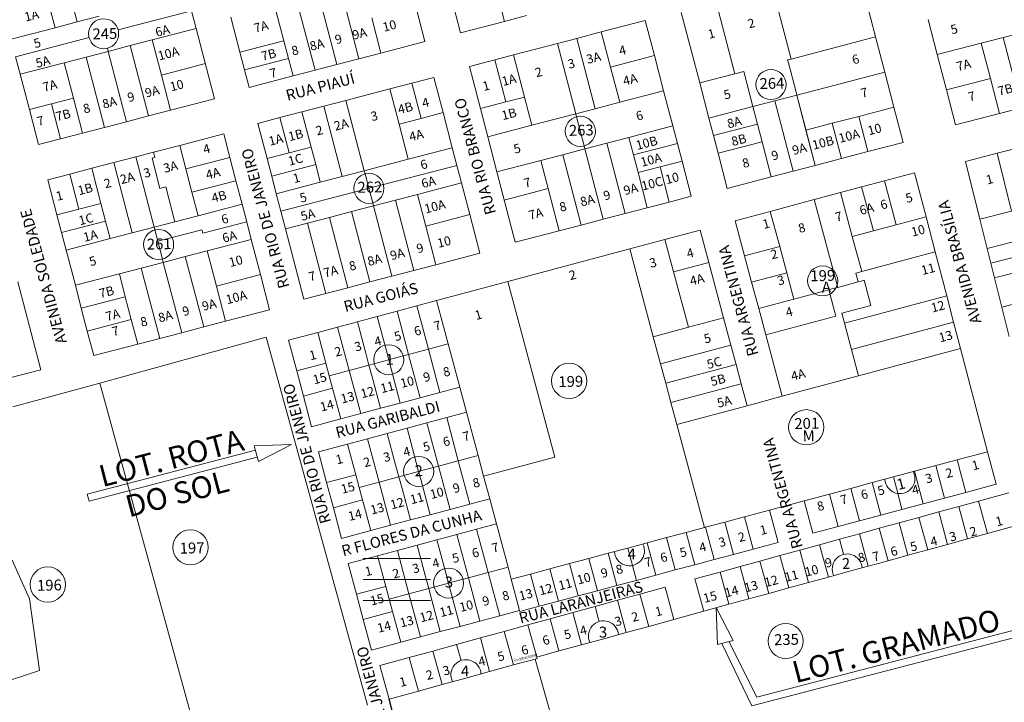
# Model space of a CAD drawing. Units: millimetres. Extents: x 1293 to 14958, y 782 to 9395.
# Drawn here: x 9546 to 10088, y 3761 to 4136 of the extents above; entities that cross this region are included whole.
import ezdxf
from ezdxf.enums import TextEntityAlignment as Align

# ---------------------------------------------------------------- set-up
doc = ezdxf.new("R2010")
doc.units = ezdxf.units.MM
doc.linetypes.add('CONTÍNUO', pattern=[0])
for name, color, linetype in [('00 - DEMARCAÇÃO DE QUADRAS', 3, 'Continuous'), ('00 - DIVISÃO DE LOTES', 251, 'Continuous'), ('00 - INDICADOR LOTEAMENTOS', 10, 'Continuous'), ('00 - INSTITUCIONAIS', 30, 'Continuous'), ('00 - NOMES LOTEAMENTOS', 2, 'Continuous'), ('00 - NÚMERO LOTES', 7, 'CONTÍNUO'), ('00 - TEXTO RUAS', 7, 'Continuous')]:
    doc.layers.add(name, color=color, linetype=linetype)
doc.layers.add('00 - TEXTO QUADRAS', color=4, linetype='CONTÍNUO', lineweight=18)
doc.styles.add('NORMAL', font='Arial')
doc.styles.get("Standard").update_dxf_attribs({"font": 'arial.ttf'})

msp = doc.modelspace()

# ---------------------------------------------------------------- linework, layer by layer
at = {"layer": '00 - DEMARCAÇÃO DE QUADRAS', "lineweight": 5}
for p, q in [((9788.77, 4129.02), (9778.66, 4167.72)), ((10006.92, 4165.44), (10017.03, 4126.74)), ((9764.09, 4143.58), (9769.14, 4124.23)), ((9640.76, 4141.13), (9643.28, 4131.45)), ((9825.05, 4138.5), (9812.96, 4135.34)), ((9920.27, 4101.48), (9910.17, 4140.18)), ((9667.33, 4118.31), (9662.28, 4137.66)), ((9812.96, 4135.34), (9788.77, 4129.02)), ((9866.16, 4129.49), (9890.35, 4135.81)), ((9890.35, 4135.81), (9895.4, 4116.46)), ((10050.92, 4117.01), (10045.86, 4136.36)), ((9643.28, 4131.45), (9653.39, 4092.75)), ((9852.61, 4125.95), (9866.16, 4129.49)), ((9769.14, 4124.23), (9744.95, 4117.91)), ((9841.97, 4123.17), (9817.78, 4116.86)), ((9841.97, 4123.17), (9852.61, 4125.95)), ((10017.03, 4126.74), (10022.08, 4107.39)), ((9669.86, 4108.63), (9667.33, 4118.31)), ((9744.95, 4117.91), (9732.86, 4114.75)), ((9807.62, 4114.2), (9817.78, 4116.86)), ((9895.4, 4116.46), (9900.45, 4097.11)), ((10055.97, 4097.66), (10050.92, 4117.01)), ((9546.53, 4106.19), (9544, 4115.86)), ((9720.76, 4111.59), (9708.67, 4108.43)), ((9732.86, 4114.75), (9720.76, 4111.59)), ((9793.59, 4110.54), (9807.62, 4114.2)), ((9551.58, 4086.84), (9546.53, 4106.19)), ((9672.39, 4098.96), (9669.86, 4108.63)), ((9696.57, 4105.28), (9708.67, 4108.43)), ((9799.66, 4087.32), (9793.59, 4110.54)), ((10022.08, 4107.39), (10027.12, 4088.09)), ((9696.57, 4105.28), (9672.39, 4098.96)), ((9749.85, 4098.15), (9761.95, 4101.31)), ((9761.95, 4101.31), (9774.04, 4104.46)), ((9774.04, 4104.46), (9779.09, 4085.11)), ((9925.33, 4082.12), (9920.27, 4101.48)), ((9725.66, 4091.83), (9749.85, 4098.15)), ((9905.51, 4077.75), (9900.45, 4097.11)), ((10061.02, 4078.31), (10055.97, 4097.66)), ((9653.39, 4092.75), (9629.2, 4086.43)), ((9713.57, 4088.67), (9725.66, 4091.83)), ((9556.63, 4067.48), (9551.58, 4086.84)), ((9629.2, 4086.43), (9617.11, 4083.28)), ((9689.38, 4082.36), (9701.47, 4085.51)), ((9713.57, 4088.67), (9701.47, 4085.51)), ((9779.09, 4085.11), (9784.15, 4065.76)), ((9803.7, 4071.84), (9799.66, 4087.32)), ((10027.12, 4088.09), (10032.19, 4068.69)), ((10085.21, 4084.62), (10061.02, 4078.31)), ((10085.21, 4084.62), (10097.31, 4087.78)), ((9605.01, 4080.12), (9592.92, 4076.96)), ((9617.11, 4083.28), (9605.01, 4080.12)), ((9677.29, 4079.2), (9689.38, 4082.36)), ((9682.34, 4059.85), (9677.29, 4079.2)), ((9927.85, 4072.45), (9925.33, 4082.12)), ((9580.82, 4073.8), (9568.73, 4070.64)), ((9580.82, 4073.8), (9592.92, 4076.96)), ((9634.25, 4067.08), (9658.44, 4073.4)), ((9658.44, 4073.4), (9661.82, 4060.48)), ((9905.51, 4077.75), (9908.03, 4068.11)), ((9568.73, 4070.64), (9556.63, 4067.48)), ((9808.75, 4052.49), (9803.7, 4071.84)), ((9908.03, 4068.11), (9910.55, 4058.46)), ((9930.38, 4062.77), (9927.85, 4072.45)), ((10032.19, 4068.69), (10012.84, 4063.64)), ((9610.06, 4060.77), (9619.74, 4063.29)), ((9619.74, 4063.29), (9634.25, 4067.08)), ((9786.67, 4056.09), (9784.15, 4065.76)), ((9935.43, 4043.42), (9930.38, 4062.77)), ((10012.84, 4063.64), (9998.32, 4059.85)), ((10066.48, 4058.21), (10083.91, 4062.73)), ((10083.91, 4062.73), (10101.33, 4067.25)), ((9597.97, 4057.61), (9585.88, 4054.45)), ((9597.97, 4057.61), (9610.06, 4060.77)), ((9661.82, 4060.48), (9665.19, 4047.57)), ((9684.87, 4050.17), (9682.34, 4059.85)), ((9910.55, 4058.46), (9915.61, 4039.05)), ((9998.32, 4059.85), (9983.81, 4056.06)), ((10074.4, 4026.44), (10066.48, 4058.21)), ((9561.69, 4048.13), (9573.78, 4051.29)), ((9573.78, 4051.29), (9585.88, 4054.45)), ((9789.2, 4046.41), (9786.67, 4056.09)), ((9818.86, 4013.79), (9808.75, 4052.49)), ((9959.62, 4049.74), (9971.72, 4052.9)), ((9983.81, 4056.06), (9971.72, 4052.9)), ((10021.9, 4047.58), (10038.44, 4052.01)), ((10038.44, 4052.01), (10044.77, 4027.83)), ((9566.74, 4028.78), (9561.69, 4048.13)), ((9665.19, 4047.57), (9668.55, 4034.7)), ((9687.39, 4040.5), (9684.87, 4050.17)), ((9789.2, 4046.41), (9793.75, 4029)), ((9959.62, 4049.74), (9935.43, 4043.42)), ((10009.34, 4044.22), (10021.9, 4047.58)), ((9689.92, 4030.82), (9687.39, 4040.5)), ((9983.26, 4037.24), (9997.75, 4041.12)), ((9997.75, 4041.12), (10009.34, 4044.22)), ((9903.52, 4035.89), (9891.42, 4032.74)), ((9915.61, 4039.05), (9903.52, 4035.89)), ((9983.26, 4037.24), (9959.11, 4030.77)), ((9668.55, 4034.7), (9671.08, 4025.02)), ((9692.45, 4021.14), (9689.92, 4030.82)), ((9879.33, 4029.58), (9867.24, 4026.42)), ((9891.42, 4032.74), (9879.33, 4029.58)), ((9939.79, 4025.6), (9959.11, 4030.77)), ((9569.27, 4019.11), (9566.74, 4028.78)), ((9671.08, 4025.02), (9673.6, 4015.35)), ((9793.75, 4029), (9799.31, 4007.71)), ((9867.24, 4026.42), (9855.14, 4023.26)), ((9944.96, 4006.28), (9939.79, 4025.6)), ((10044.77, 4027.83), (10049.84, 4008.48)), ((10078.42, 4010.29), (10074.4, 4026.44)), ((9571.79, 4009.43), (9569.27, 4019.11)), ((9702.55, 3982.44), (9692.45, 4021.14)), ((9843.05, 4020.1), (9818.86, 4013.79)), ((9855.14, 4023.26), (9843.05, 4020.1)), ((9901.15, 4015.26), (9920.47, 4020.43)), ((9920.47, 4020.43), (9925.24, 4002.61)), ((9673.6, 4015.35), (9678.66, 3996)), ((9881.83, 4010.08), (9901.15, 4015.26)), ((9576.85, 3990.08), (9571.79, 4009.43)), ((9814.69, 3992.11), (9881.83, 4010.08)), ((10049.84, 4008.48), (10056.17, 3984.29)), ((10080.43, 4002.22), (10078.42, 4010.29)), ((9799.31, 4007.71), (9775.12, 4001.39)), ((9925.24, 4002.61), (9933.4, 3972.13)), ((9948.84, 3991.79), (9944.96, 4006.28)), ((9763.02, 3998.23), (9750.93, 3995.08)), ((9775.12, 4001.39), (9763.02, 3998.23)), ((10082.44, 3994.15), (10080.43, 4002.22)), ((9545.24, 3991.99), (9557.87, 3943.61)), ((9678.66, 3996), (9683.71, 3976.64)), ((9738.84, 3991.92), (9726.74, 3988.76)), ((9750.93, 3995.08), (9738.84, 3991.92)), ((9814.69, 3992.11), (9775.57, 3981.64)), ((9952.72, 3977.3), (9948.84, 3991.79)), ((10086.47, 3978), (10082.44, 3994.15)), ((9580.13, 3977.5), (9576.85, 3990.08)), ((9726.74, 3988.76), (9714.65, 3985.6)), ((9714.65, 3985.6), (9702.55, 3982.44)), ((9764.67, 3978.72), (9775.57, 3981.64)), ((9775.57, 3981.64), (9781.94, 3957.85)), ((10056.17, 3984.29), (10059.97, 3969.78)), ((9583.42, 3964.92), (9580.13, 3977.5)), ((9683.71, 3976.64), (9659.52, 3970.33)), ((9742.86, 3972.88), (9753.77, 3975.8)), ((9753.77, 3975.8), (9764.67, 3978.72)), ((9956.6, 3962.81), (9952.72, 3977.3)), ((10090.49, 3961.86), (10086.47, 3978)), ((9659.52, 3970.33), (9647.43, 3967.17)), ((9731.96, 3969.96), (9742.86, 3972.88)), ((9933.4, 3972.13), (9937.41, 3957.16)), ((9586.95, 3951.38), (9583.42, 3964.92)), ((9647.43, 3967.17), (9635.33, 3964.01)), ((9710.16, 3964.12), (9721.06, 3967.04)), ((9721.06, 3967.04), (9731.96, 3969.96)), ((10059.97, 3969.78), (10063.77, 3955.27)), ((9590.22, 3936.29), (9681.81, 3961.52)), ((9611.14, 3957.69), (9623.24, 3960.85)), ((9635.33, 3964.01), (9623.24, 3960.85)), ((9681.81, 3961.52), (9737.58, 3759.06)), ((9694.07, 3959.82), (9710.16, 3964.12)), ((9698.58, 3942.97), (9694.07, 3959.82)), ((9965.65, 3929), (9956.6, 3962.81)), ((9611.14, 3957.69), (9586.95, 3951.38)), ((9781.94, 3957.85), (9788.31, 3934.06)), ((9937.41, 3957.16), (9940.25, 3946.53)), ((10063.77, 3955.27), (10007.67, 3940.25)), ((10063.77, 3955.27), (10078.63, 3898.49)), ((9557.87, 3943.61), (9509.5, 3930.98)), ((9702.3, 3929.09), (9698.58, 3942.97)), ((9940.25, 3946.53), (9943.1, 3935.9)), ((9965.65, 3929), (10007.67, 3940.25)), ((9542.41, 3923.12), (9590.22, 3936.29)), ((9590.22, 3936.29), (9645.99, 3733.83)), ((9788.31, 3934.06), (9777.4, 3931.14)), ((9788.31, 3934.06), (9792.02, 3920.19)), ((9943.1, 3935.9), (9946.33, 3923.83)), ((9706.81, 3912.24), (9702.3, 3929.09)), ((9766.5, 3928.23), (9755.6, 3925.31)), ((9777.4, 3931.14), (9766.5, 3928.23)), ((9946.33, 3923.83), (9965.65, 3929)), ((9744.7, 3922.39), (9733.8, 3919.47)), ((9755.6, 3925.31), (9744.7, 3922.39)), ((9907.69, 3913.49), (9946.33, 3923.83)), ((9722.89, 3916.55), (9706.81, 3912.24)), ((9733.8, 3919.47), (9722.89, 3916.55)), ((9770.22, 3914.35), (9781.12, 3917.27)), ((9781.12, 3917.27), (9792.02, 3920.19)), ((9792.02, 3920.19), (9798.39, 3896.4)), ((9748.41, 3908.51), (9759.31, 3911.43)), ((9759.31, 3911.43), (9770.22, 3914.35)), ((9922.87, 3856.79), (9907.69, 3913.49)), ((9726.61, 3902.67), (9737.51, 3905.59)), ((9737.51, 3905.59), (9748.41, 3908.51)), ((9710.52, 3898.37), (9726.61, 3902.67)), ((9715.03, 3881.52), (9710.52, 3898.37)), ((9798.39, 3896.4), (9801.43, 3885.04)), ((10078.63, 3898.49), (10061.89, 3894.01)), ((10078.63, 3898.49), (10083.32, 3880.58)), ((10038.49, 3887.74), (10050.19, 3890.87)), ((10050.19, 3890.87), (10061.89, 3894.01)), ((9804.76, 3872.61), (9801.43, 3885.04)), ((10026.79, 3884.61), (10015.09, 3881.48)), ((10026.79, 3884.61), (10038.49, 3887.74)), ((9718.75, 3867.64), (9715.03, 3881.52)), ((9991.69, 3875.21), (10003.39, 3878.34)), ((10003.39, 3878.34), (10015.09, 3881.48)), ((10083.32, 3880.58), (10066.63, 3876.13)), ((9804.76, 3872.61), (9793.86, 3869.69)), ((9808.47, 3858.74), (9804.76, 3872.61)), ((9991.69, 3875.21), (9977.72, 3871.47)), ((10054.93, 3873), (10043.23, 3869.87)), ((10066.63, 3876.13), (10054.93, 3873)), ((10073.66, 3871.37), (10090.27, 3875.94)), ((9723.26, 3850.79), (9718.75, 3867.64)), ((9793.86, 3869.69), (9782.95, 3866.78)), ((9977.72, 3871.47), (9958.71, 3866.38)), ((9982.51, 3853.65), (9977.72, 3871.47)), ((10043.23, 3869.87), (10031.55, 3866.75)), ((10051.8, 3865.36), (10062.73, 3868.37)), ((10062.73, 3868.37), (10073.66, 3871.37)), ((9772.05, 3863.86), (9761.15, 3860.94)), ((9782.95, 3866.78), (9772.05, 3863.86)), ((9944.84, 3862.67), (9934.15, 3859.81)), ((9944.84, 3862.67), (9958.71, 3866.38)), ((9958.71, 3866.38), (9963.5, 3848.57)), ((10019.83, 3863.62), (10008.13, 3860.49)), ((10031.55, 3866.75), (10019.83, 3863.62)), ((10029.94, 3859.35), (10040.87, 3862.36)), ((10040.87, 3862.36), (10051.8, 3865.36)), ((9750.25, 3858.02), (9739.34, 3855.1)), ((9761.15, 3860.94), (9750.25, 3858.02)), ((9797.57, 3855.82), (9808.47, 3858.74)), ((9814.84, 3834.95), (9808.47, 3858.74)), ((9922.87, 3856.79), (9912.76, 3854.08)), ((9923.45, 3856.94), (9922.87, 3856.79)), ((9923.45, 3856.94), (9934.15, 3859.81)), ((9996.48, 3857.38), (9982.51, 3853.65)), ((10008.13, 3860.49), (9996.48, 3857.38)), ((10008.09, 3853.34), (10019.01, 3856.35)), ((10019.01, 3856.35), (10029.94, 3859.35)), ((10078.53, 3853.53), (10095.08, 3858.07)), ((9739.34, 3855.1), (9723.26, 3850.79)), ((9775.77, 3849.98), (9786.67, 3852.9)), ((9786.67, 3852.9), (9797.57, 3855.82)), ((9891.38, 3848.36), (9902.07, 3851.22)), ((9912.76, 3854.08), (9902.07, 3851.22)), ((9997.16, 3850.34), (10008.09, 3853.34)), ((10067.6, 3850.53), (10078.53, 3853.53)), ((9753.96, 3844.14), (9764.86, 3847.06)), ((9764.86, 3847.06), (9775.77, 3849.98)), ((9880.69, 3845.49), (9870, 3842.63)), ((9880.69, 3845.49), (9891.38, 3848.36)), ((9963.5, 3848.57), (9949.62, 3844.86)), ((9975.3, 3844.33), (9986.23, 3847.34)), ((9986.23, 3847.34), (9997.16, 3850.34)), ((10056.67, 3847.53), (10045.74, 3844.53)), ((10056.67, 3847.53), (10067.6, 3850.53)), ((9726.97, 3836.92), (9743.06, 3841.23)), ((9743.06, 3841.23), (9753.96, 3844.14)), ((9859.3, 3839.77), (9870, 3842.63)), ((9938.93, 3842.01), (9928.24, 3839.15)), ((9949.62, 3844.86), (9938.93, 3842.01)), ((9953.44, 3838.32), (9964.37, 3841.33)), ((9964.37, 3841.33), (9975.3, 3844.33)), ((10023.88, 3838.53), (10034.81, 3841.53)), ((10045.74, 3844.53), (10034.81, 3841.53)), ((9542.11, 3838.91), (9551.55, 3817.46)), ((9731.48, 3820.07), (9726.97, 3836.92)), ((9814.84, 3834.95), (9816.61, 3828.34)), ((9848.61, 3836.91), (9837.92, 3834.04)), ((9848.61, 3836.91), (9859.3, 3839.77)), ((9917.54, 3836.29), (9906.85, 3833.44)), ((9917.54, 3836.29), (9928.24, 3839.15)), ((9931.53, 3832.3), (9942.51, 3835.32)), ((9942.51, 3835.32), (9953.44, 3838.32)), ((10002.02, 3832.53), (10012.95, 3835.53)), ((10023.88, 3838.53), (10012.95, 3835.53)), ((9827.23, 3831.18), (9816.61, 3828.34)), ((9827.23, 3831.18), (9837.92, 3834.04)), ((9896.16, 3830.58), (9885.46, 3827.72)), ((9906.85, 3833.44), (9896.16, 3830.58)), ((9917.68, 3828.49), (9931.53, 3832.3)), ((9991.09, 3829.53), (9980.16, 3826.54)), ((10002.02, 3832.53), (9991.09, 3829.53)), ((9816.61, 3828.34), (9821.21, 3811.16)), ((9874.77, 3824.86), (9864.08, 3822.01)), ((9885.46, 3827.72), (9874.77, 3824.86)), ((9887.39, 3820.16), (9901.24, 3823.96)), ((9901.24, 3823.96), (9906.07, 3806.2)), ((9922.51, 3810.72), (9917.68, 3828.49)), ((9980.16, 3826.54), (9969.23, 3823.54)), ((9735.2, 3806.19), (9731.48, 3820.07)), ((9853.39, 3819.15), (9842.69, 3816.29)), ((9864.08, 3822.01), (9853.39, 3819.15)), ((9875.06, 3816.77), (9887.39, 3820.16)), ((9947.37, 3817.54), (9958.3, 3820.54)), ((9958.3, 3820.54), (9969.23, 3823.54)), ((9551.55, 3817.46), (9557.13, 3778.09)), ((9821.36, 3810.59), (9832, 3813.44)), ((9842.69, 3816.29), (9832, 3813.44)), ((9850.4, 3809.99), (9862.73, 3813.38)), ((9862.73, 3813.38), (9875.06, 3816.77)), ((9922.51, 3810.72), (9936.36, 3814.52)), ((9936.36, 3814.52), (9922.51, 3810.72)), ((9947.37, 3817.54), (9936.36, 3814.52)), ((9936.36, 3814.52), (9947.37, 3817.54)), ((9810.31, 3808.25), (9799.4, 3805.33)), ((9821.21, 3811.16), (9810.31, 3808.25)), ((9821.21, 3811.16), (9821.36, 3810.59)), ((9838.06, 3806.6), (9850.4, 3809.99)), ((9906.07, 3806.2), (9922.51, 3810.72)), ((9739.71, 3789.35), (9735.2, 3806.19)), ((9788.5, 3802.41), (9777.6, 3799.49)), ((9799.4, 3805.33), (9788.5, 3802.41)), ((9812.68, 3799.62), (9825.74, 3803.22)), ((9825.74, 3803.22), (9838.06, 3806.6)), ((9830.62, 3785.5), (9825.74, 3803.22)), ((9879.88, 3799.02), (9892.21, 3802.4)), ((9892.21, 3802.4), (9879.88, 3799.02)), ((9892.21, 3802.4), (9906.07, 3806.2)), ((9906.07, 3806.2), (9892.21, 3802.4)), ((9777.6, 3799.49), (9766.7, 3796.57)), ((9799.63, 3796.02), (9812.68, 3799.62)), ((9867.5, 3795.62), (9879.88, 3799.02)), ((9755.79, 3793.65), (9739.71, 3789.35)), ((9766.7, 3796.57), (9755.79, 3793.65)), ((9773.51, 3788.83), (9786.57, 3792.43)), ((9786.57, 3792.43), (9799.63, 3796.02)), ((9842.88, 3788.87), (9855.21, 3792.25)), ((9855.21, 3792.25), (9842.88, 3788.87)), ((9867.5, 3795.62), (9855.21, 3792.25)), ((9760.46, 3785.23), (9773.51, 3788.83)), ((9842.88, 3788.87), (9830.62, 3785.5)), ((9830.62, 3785.5), (9842.88, 3788.87)), ((9744.4, 3780.81), (9760.46, 3785.23)), ((9749.49, 3762.34), (9744.4, 3780.81)), ((9817.77, 3781.15), (9804.72, 3777.55)), ((9817.77, 3781.15), (9829.7, 3784.43)), ((9829.7, 3784.43), (9830.83, 3784.74)), ((9843.31, 3736.54), (9829.7, 3784.43)), ((9830.62, 3785.5), (9830.83, 3784.74)), ((9437.09, 3739.08), (9557.13, 3778.09)), ((9804.72, 3777.55), (9791.7, 3773.97)), ((9778.6, 3770.36), (9765.54, 3766.76)), ((9791.7, 3773.97), (9778.6, 3770.36)), ((9749.49, 3762.34), (9765.54, 3766.76))]:
    msp.add_line(p, q, dxfattribs=at)
at = {"layer": '00 - DEMARCAÇÃO DE QUADRAS'}
msp.add_line((9762.11, 3714.46), (9749.49, 3762.34), dxfattribs=at)
at = {"layer": '00 - DIVISÃO DE LOTES', "lineweight": 5}
for p, q in [((9577.76, 4135.01), (9567.65, 4173.71)), ((9812.96, 4135.34), (9802.85, 4174.04)), ((9560.61, 4151.21), (9565.66, 4131.85)), ((9710.66, 4150.29), (9720.76, 4111.59)), ((9732.86, 4114.75), (9722.75, 4153.45)), ((9970.58, 4114.61), (9960.48, 4153.32)), ((9686.47, 4143.98), (9691.52, 4124.63)), ((9708.67, 4108.43), (9698.56, 4147.14)), ((9929.52, 4145.23), (9939.62, 4106.53)), ((9589.85, 4138.17), (9577.76, 4135.01)), ((9600.39, 4130.59), (9640.76, 4141.13)), ((9565.66, 4131.85), (9577.76, 4135.01)), ((9739.9, 4137.26), (9744.95, 4117.91)), ((9565.66, 4131.85), (9541.47, 4125.54)), ((9643.28, 4131.45), (9619.09, 4125.14)), ((9866.16, 4129.49), (9871.21, 4110.14)), ((10099.29, 4129.64), (10087.2, 4126.48)), ((9544, 4115.86), (9584.37, 4126.4)), ((9607, 4121.98), (9594.9, 4118.82)), ((9619.09, 4125.14), (9607, 4121.98)), ((9607, 4121.98), (9617.11, 4083.28)), ((9624.15, 4105.79), (9619.09, 4125.14)), ((9691.52, 4124.63), (9667.33, 4118.31)), ((9691.52, 4124.63), (9694.05, 4114.95)), ((9852.08, 4084.47), (9841.97, 4123.17)), ((9852.61, 4125.95), (9862.72, 4087.25)), ((9970.58, 4114.61), (10017.03, 4126.74)), ((10050.92, 4117.01), (10075.11, 4123.33)), ((10087.2, 4126.48), (10075.11, 4123.33)), ((10075.11, 4123.33), (10080.16, 4103.97)), ((10097.31, 4087.78), (10087.2, 4126.48)), ((9594.9, 4118.82), (9582.81, 4115.66)), ((9594.47, 4120.49), (9594.9, 4118.82)), ((9605.01, 4080.12), (9594.9, 4118.82)), ((9817.78, 4116.86), (9823.84, 4093.64)), ((9871.21, 4110.14), (9895.4, 4116.46)), ((9570.72, 4112.5), (9546.53, 4106.19)), ((9582.81, 4115.66), (9570.72, 4112.5)), ((9570.72, 4112.5), (9575.77, 4093.15)), ((9592.92, 4076.96), (9582.81, 4115.66)), ((9648.34, 4112.1), (9624.15, 4105.79)), ((9694.05, 4114.95), (9669.86, 4108.63)), ((9694.05, 4114.95), (9696.57, 4105.28)), ((9813.69, 4090.98), (9807.62, 4114.2)), ((9970.58, 4114.61), (9968.65, 4114.11)), ((9968.65, 4114.11), (9969.09, 4112.44)), ((9969.09, 4112.44), (9973.27, 4096.43)), ((9629.2, 4086.43), (9624.15, 4105.79)), ((9871.21, 4110.14), (9876.26, 4090.79)), ((9920.27, 4101.48), (9939.62, 4106.53)), ((9939.62, 4106.53), (9944.46, 4107.79)), ((9944.46, 4107.79), (9949.51, 4088.44)), ((9973.7, 4094.76), (10022.08, 4107.39)), ((9761.95, 4101.31), (9767, 4081.95)), ((10055.97, 4097.66), (10080.16, 4103.97)), ((10080.16, 4103.97), (10085.21, 4084.62)), ((9749.85, 4098.15), (9754.91, 4078.8)), ((9900.45, 4097.11), (9876.26, 4090.79)), ((9973.7, 4094.76), (9961.61, 4091.6)), ((9973.27, 4096.43), (9973.7, 4094.76)), ((9978.74, 4075.46), (9973.7, 4094.76)), ((9973.7, 4094.76), (9978.25, 4077.34)), ((9551.58, 4086.84), (9563.67, 4089.99)), ((9575.77, 4093.15), (9563.67, 4089.99)), ((9563.67, 4089.99), (9568.73, 4070.64)), ((9575.77, 4093.15), (9580.82, 4073.8)), ((9735.77, 4053.13), (9725.66, 4091.83)), ((9799.66, 4087.32), (9813.69, 4090.98)), ((9823.84, 4093.64), (9813.69, 4090.98)), ((9823.84, 4093.64), (9827.89, 4078.16)), ((9876.26, 4090.79), (9862.72, 4087.25)), ((9961.61, 4091.6), (9949.51, 4088.44)), ((9971.72, 4052.9), (9961.61, 4091.6)), ((9701.47, 4085.51), (9706.53, 4066.16)), ((9723.68, 4049.97), (9713.57, 4088.67)), ((9767, 4081.95), (9779.09, 4085.11)), ((9827.89, 4078.16), (9852.08, 4084.47)), ((9862.72, 4087.25), (9852.08, 4084.47)), ((9852.08, 4084.47), (9852.51, 4082.8)), ((9925.33, 4082.12), (9949.51, 4088.44)), ((9949.51, 4088.44), (9952.04, 4078.77)), ((10007.77, 4083.04), (10027.12, 4088.09)), ((9689.38, 4082.36), (9694.43, 4063.01)), ((9754.91, 4078.8), (9767, 4081.95)), ((9759.96, 4059.45), (9754.91, 4078.8)), ((9852.51, 4082.8), (9856.69, 4066.79)), ((9927.85, 4072.45), (9952.04, 4078.77)), ((9952.04, 4078.77), (9954.57, 4069.09)), ((9978.74, 4075.46), (9993.23, 4079.24)), ((9993.23, 4079.24), (10007.77, 4083.04)), ((9993.23, 4079.24), (9998.32, 4059.85)), ((10007.77, 4083.04), (10012.84, 4063.64)), ((9827.89, 4078.16), (9803.7, 4071.84)), ((9881.32, 4071.44), (9905.51, 4077.75)), ((9978.25, 4077.34), (9983.81, 4056.06)), ((9983.81, 4056.06), (9978.74, 4075.46)), ((9857.13, 4065.12), (9869.22, 4068.28)), ((9869.22, 4068.28), (9881.32, 4071.44)), ((9879.33, 4029.58), (9869.22, 4068.28)), ((9881.32, 4071.44), (9883.84, 4061.79)), ((9908.03, 4068.11), (9883.84, 4061.79)), ((9954.57, 4069.09), (9930.38, 4062.77)), ((9954.57, 4069.09), (9959.62, 4049.74)), ((9619.74, 4063.29), (9620.5, 4060.39)), ((9634.25, 4067.08), (9637.63, 4054.17)), ((9694.43, 4063.01), (9682.34, 4059.85)), ((9706.53, 4066.16), (9694.43, 4063.01)), ((9706.53, 4066.16), (9709.05, 4056.49)), ((9784.15, 4065.76), (9759.96, 4059.45)), ((9845.03, 4061.96), (9857.13, 4065.12)), ((9856.69, 4066.79), (9857.13, 4065.12)), ((9857.13, 4065.12), (9867.24, 4026.42)), ((10091.82, 4030.96), (10083.91, 4062.73)), ((9608.08, 4018.91), (9597.97, 4057.61)), ((9620.17, 4022.06), (9610.06, 4060.77)), ((9620.5, 4060.39), (9619.05, 4060.01)), ((9623.38, 4043.42), (9619.05, 4060.01)), ((9661.82, 4060.48), (9637.63, 4054.17)), ((9759.96, 4059.45), (9735.77, 4053.13)), ((9832.94, 4058.8), (9808.75, 4052.49)), ((9845.03, 4061.96), (9832.94, 4058.8)), ((9843.05, 4020.1), (9832.94, 4058.8)), ((9855.14, 4023.26), (9845.03, 4061.96)), ((9883.84, 4061.79), (9886.36, 4052.14)), ((9910.55, 4058.46), (9886.36, 4052.14)), ((9898.45, 4055.3), (9910.55, 4058.46)), ((9578.83, 4031.94), (9573.78, 4051.29)), ((9585.88, 4054.45), (9590.93, 4035.1)), ((9641, 4041.25), (9637.63, 4054.17)), ((9684.87, 4050.17), (9709.05, 4056.49)), ((9709.05, 4056.49), (9711.58, 4046.81)), ((9735.77, 4053.13), (9723.68, 4049.97)), ((9735.77, 4053.13), (9736.21, 4051.46)), ((9736.21, 4051.46), (9738.3, 4043.45)), ((9746.3, 4045.54), (9786.67, 4056.09)), ((9886.36, 4052.14), (9898.45, 4055.3)), ((9891.42, 4032.74), (9886.36, 4052.14)), ((9898.45, 4055.3), (9903.52, 4035.89)), ((9641, 4041.25), (9665.19, 4047.57)), ((9711.58, 4046.81), (9687.39, 4040.5)), ((9711.58, 4046.81), (9723.68, 4049.97)), ((9765.01, 4040.09), (9789.2, 4046.41)), ((10021.9, 4047.58), (10028.36, 4023.43)), ((9626.57, 4044.25), (9623.38, 4043.42)), ((9631.59, 4025.05), (9626.57, 4044.25)), ((9641, 4041.25), (9644.36, 4028.38)), ((9689.92, 4030.82), (9730.29, 4041.36)), ((9738.3, 4043.45), (9730.29, 4041.36)), ((9738.3, 4043.45), (9746.3, 4045.54)), ((9738.3, 4043.45), (9740.39, 4035.45)), ((9836.98, 4043.32), (9812.79, 4037.01)), ((9997.75, 4041.12), (10004.21, 4016.97)), ((10015.8, 4020.07), (10009.34, 4044.22)), ((9578.83, 4031.94), (9590.93, 4035.1)), ((9590.93, 4035.1), (9593.46, 4025.42)), ((9740.39, 4035.45), (9740.82, 4033.78)), ((9740.82, 4033.78), (9752.92, 4036.94)), ((9752.92, 4036.94), (9765.01, 4040.09)), ((9752.92, 4036.94), (9763.02, 3998.23)), ((9765.01, 4040.09), (9769.56, 4022.68)), ((9996.19, 3988.94), (9983.26, 4037.24)), ((9578.83, 4031.94), (9566.74, 4028.78)), ((9644.36, 4028.38), (9668.55, 4034.7)), ((9716.63, 4027.46), (9728.73, 4030.62)), ((9728.73, 4030.62), (9740.82, 4033.78)), ((9738.84, 3991.92), (9728.73, 4030.62)), ((9750.93, 3995.08), (9740.82, 4033.78)), ((9959.11, 4030.77), (9964.28, 4011.45)), ((10074.4, 4026.44), (10091.82, 4030.96)), ((9569.27, 4019.11), (9593.46, 4025.42)), ((9593.46, 4025.42), (9595.98, 4015.75)), ((9620.11, 4022.05), (9631.59, 4025.05)), ((9631.59, 4025.05), (9620.17, 4022.06)), ((9631.59, 4025.05), (9644.36, 4028.38)), ((9671.08, 4025.02), (9646.89, 4018.71)), ((9692.45, 4021.14), (9704.54, 4024.3)), ((9716.63, 4027.46), (9704.54, 4024.3)), ((9704.54, 4024.3), (9714.65, 3985.6)), ((9716.63, 4027.46), (9726.74, 3988.76)), ((9769.56, 4022.68), (9793.75, 4029)), ((10044.77, 4027.83), (10028.36, 4023.43)), ((9595.98, 4015.75), (9608.08, 4018.91)), ((9620.17, 4022.06), (9608.08, 4018.91)), ((9608.08, 4018.91), (9620.11, 4022.05)), ((9620.11, 4022.05), (9622.15, 4014.33)), ((9622.15, 4014.33), (9646.38, 4020.64)), ((9646.38, 4020.64), (9646.89, 4018.71)), ((9775.12, 4001.39), (9769.56, 4022.68)), ((10004.21, 4016.97), (10015.8, 4020.07)), ((10028.36, 4023.43), (10015.8, 4020.07)), ((10078.42, 4010.29), (10113.27, 4019.33)), ((9595.98, 4015.75), (9571.79, 4009.43)), ((9622.15, 4014.33), (9624.79, 4004.38)), ((9673.6, 4015.35), (9649.41, 4009.03)), ((9901.15, 4015.26), (9905.92, 3997.43)), ((10009.38, 3997.65), (10004.21, 4016.97)), ((9649.41, 4009.03), (9637.32, 4005.87)), ((9649.41, 4009.03), (9654.47, 3989.68)), ((9881.83, 4010.08), (9894.76, 3961.78)), ((9964.28, 4011.45), (9944.96, 4006.28)), ((9964.28, 4011.45), (9968.16, 3996.96)), ((10009.38, 3997.65), (10049.84, 4008.48)), ((10115.28, 4011.26), (10080.43, 4002.22)), ((9625.22, 4002.71), (9613.13, 3999.56)), ((9624.79, 4004.38), (9625.22, 4002.71)), ((9637.32, 4005.87), (9625.22, 4002.71)), ((9625.22, 4002.71), (9635.33, 3964.01)), ((9637.32, 4005.87), (9647.43, 3967.17)), ((9925.24, 4002.61), (9905.92, 3997.43)), ((10117.29, 4003.18), (10082.44, 3994.15)), ((9613.13, 3999.56), (9601.04, 3996.4)), ((9623.24, 3960.85), (9613.13, 3999.56)), ((9914.08, 3966.96), (9905.92, 3997.43)), ((10009.38, 3997.65), (10006.09, 3996.77)), ((9576.85, 3990.08), (9601.04, 3996.4)), ((9601.04, 3996.4), (9604.32, 3983.82)), ((9678.66, 3996), (9654.47, 3989.68)), ((9840.55, 3895.51), (9814.69, 3992.11)), ((9948.84, 3991.79), (9968.16, 3996.96)), ((9968.16, 3996.96), (9972.04, 3982.47)), ((10007.39, 3991.94), (9996.19, 3988.94)), ((10006.09, 3996.77), (10007.39, 3991.94)), ((10009.01, 3992.37), (10007.39, 3991.94)), ((10009.01, 3992.37), (10010.68, 3992.82)), ((10010.68, 3992.82), (10014.36, 3979.04)), ((9659.52, 3970.33), (9654.47, 3989.68)), ((9972.04, 3982.47), (9991.36, 3987.65)), ((9991.36, 3987.65), (9993.02, 3988.09)), ((9995.24, 3973.16), (9991.36, 3987.65)), ((9993.02, 3988.09), (9996.19, 3988.94)), ((10121.32, 3987.04), (10086.47, 3978)), ((9580.13, 3977.5), (9604.32, 3983.82)), ((9604.32, 3983.82), (9607.6, 3971.24)), ((9952.72, 3977.3), (9972.04, 3982.47)), ((9999.91, 3969.23), (10056.17, 3984.29)), ((9760.13, 3952.01), (9753.77, 3975.8)), ((9764.67, 3978.72), (9771.04, 3954.93)), ((10014.36, 3979.04), (9998.43, 3974.78)), ((9607.6, 3971.24), (9583.42, 3964.92)), ((9607.6, 3971.24), (9611.14, 3957.69)), ((9747.92, 3954), (9742.86, 3972.88)), ((9914.08, 3966.96), (9933.4, 3972.13)), ((9956.6, 3962.81), (9995.24, 3973.16)), ((9998.43, 3974.78), (9999.91, 3969.23)), ((9721.06, 3967.04), (9727.43, 3943.26)), ((9731.96, 3969.96), (9736.58, 3952.72)), ((9914.08, 3966.96), (9894.76, 3961.78)), ((10003.79, 3954.74), (9999.91, 3969.23)), ((10059.97, 3969.78), (10003.79, 3954.74)), ((9710.16, 3964.12), (9714.67, 3947.28)), ((9898.77, 3946.81), (9894.76, 3961.78)), ((9747.92, 3954), (9749.23, 3949.09)), ((9771.04, 3954.93), (9760.13, 3952.01)), ((9781.94, 3957.85), (9771.04, 3954.93)), ((9777.4, 3931.14), (9771.04, 3954.93)), ((9898.77, 3946.81), (9937.41, 3957.16)), ((10003.79, 3954.74), (10007.67, 3940.25)), ((9738.33, 3946.17), (9736.58, 3952.72)), ((9749.23, 3949.09), (9738.33, 3946.17)), ((9750.92, 3949.54), (9749.23, 3949.09)), ((9750.55, 3944.19), (9749.23, 3949.09)), ((9750.92, 3949.54), (9760.13, 3952.01)), ((9766.5, 3928.23), (9760.13, 3952.01)), ((9698.58, 3942.97), (9714.67, 3947.28)), ((9716.52, 3940.34), (9714.67, 3947.28)), ((9727.43, 3943.26), (9716.52, 3940.34)), ((9734.93, 3945.26), (9727.43, 3943.26)), ((9727.43, 3943.26), (9733.8, 3919.47)), ((9738.33, 3946.17), (9734.93, 3945.26)), ((9738.33, 3946.17), (9740.08, 3939.63)), ((9750.55, 3944.19), (9755.6, 3925.31)), ((9898.77, 3946.81), (9901.61, 3936.19)), ((9940.25, 3946.53), (9901.61, 3936.19)), ((9716.52, 3940.34), (9718.38, 3933.4)), ((9740.08, 3939.63), (9744.7, 3922.39)), ((9718.38, 3933.4), (9702.3, 3929.09)), ((9718.38, 3933.4), (9722.89, 3916.55)), ((9904.46, 3925.56), (9901.61, 3936.19)), ((9943.1, 3935.9), (9904.46, 3925.56)), ((9904.46, 3925.56), (9907.69, 3913.49)), ((9946.33, 3923.83), (9907.69, 3913.49)), ((9787.49, 3893.48), (9781.12, 3917.27)), ((9764.37, 3892.55), (9759.31, 3911.43)), ((9770.22, 3914.35), (9776.59, 3890.56)), ((9737.51, 3905.59), (9743.88, 3881.81)), ((9748.41, 3908.51), (9753.03, 3891.27)), ((9731.12, 3885.83), (9726.61, 3902.67)), ((9787.49, 3893.48), (9798.39, 3896.4)), ((9801.43, 3885.04), (9840.55, 3895.51)), ((9753.03, 3891.27), (9754.78, 3884.73)), ((9765.68, 3887.64), (9764.37, 3892.55)), ((9776.59, 3890.56), (9767.37, 3888.1)), ((9787.49, 3893.48), (9776.59, 3890.56)), ((9776.59, 3890.56), (9782.95, 3866.78)), ((9793.86, 3869.69), (9787.49, 3893.48)), ((10050.19, 3890.87), (10054.93, 3873)), ((10061.89, 3894.01), (10066.63, 3876.13)), ((9715.03, 3881.52), (9731.12, 3885.83)), ((9732.98, 3878.89), (9731.12, 3885.83)), ((9751.38, 3883.81), (9743.88, 3881.81)), ((9754.78, 3884.73), (9751.38, 3883.81)), ((9754.78, 3884.73), (9765.68, 3887.64)), ((9756.53, 3878.18), (9754.78, 3884.73)), ((9767.37, 3888.1), (9765.68, 3887.64)), ((9765.68, 3887.64), (9767, 3882.74)), ((10026.79, 3884.61), (10029.36, 3874.95)), ((10038.49, 3887.74), (10043.23, 3869.87)), ((9743.88, 3881.81), (9732.98, 3878.89)), ((9732.98, 3878.89), (9734.83, 3871.95)), ((9743.88, 3881.81), (9750.25, 3858.02)), ((9756.53, 3878.18), (9761.15, 3860.94)), ((9772.05, 3863.86), (9767, 3882.74)), ((10003.39, 3878.34), (10008.13, 3860.49)), ((10019.83, 3863.62), (10015.09, 3881.48)), ((9996.48, 3857.38), (9991.69, 3875.21)), ((10029.36, 3874.95), (10031.55, 3866.75)), ((9734.83, 3871.95), (9718.75, 3867.64)), ((9739.34, 3855.1), (9734.83, 3871.95)), ((10067.6, 3850.53), (10062.73, 3868.37)), ((10078.53, 3853.53), (10073.66, 3871.37)), ((9949.62, 3844.86), (9944.84, 3862.67)), ((10045.74, 3844.53), (10040.87, 3862.36)), ((10056.67, 3847.53), (10051.8, 3865.36)), ((9928.24, 3839.15), (9923.45, 3856.94)), ((9938.93, 3842.01), (9934.15, 3859.81)), ((10019.01, 3856.35), (10023.88, 3838.53)), ((10034.81, 3841.53), (10029.94, 3859.35)), ((9786.67, 3852.9), (9793.04, 3829.11)), ((9797.57, 3855.82), (9803.94, 3832.03)), ((9902.07, 3851.22), (9906.85, 3833.44)), ((9912.76, 3854.08), (9917.54, 3836.29)), ((10012.95, 3835.53), (10008.09, 3853.34)), ((9764.86, 3847.06), (9769.48, 3829.82)), ((9775.77, 3849.98), (9780.82, 3831.1)), ((9880.69, 3845.49), (9883.26, 3835.92)), ((9891.38, 3848.36), (9896.16, 3830.58)), ((9986.23, 3847.34), (9991.09, 3829.53)), ((9997.16, 3850.34), (9999.4, 3842.12)), ((9747.57, 3824.38), (9743.06, 3841.23)), ((9760.33, 3820.36), (9753.96, 3844.14)), ((9870, 3842.63), (9874.77, 3824.86)), ((9969.23, 3823.54), (9964.37, 3841.33)), ((9980.16, 3826.54), (9975.3, 3844.33)), ((9999.44, 3841.98), (9999.4, 3842.12)), ((9735.19, 3839.67), (9772.19, 3839.67)), ((9803.94, 3832.03), (9814.84, 3834.95)), ((9848.61, 3836.91), (9853.39, 3819.15)), ((9859.3, 3839.77), (9864.08, 3822.01)), ((9883.26, 3835.92), (9885.46, 3827.72)), ((9947.37, 3817.54), (9942.51, 3835.32)), ((9958.3, 3820.54), (9953.44, 3838.32)), ((9769.48, 3829.82), (9771.23, 3823.28)), ((9782.13, 3826.19), (9780.82, 3831.1)), ((9803.94, 3832.03), (9793.04, 3829.11)), ((9810.31, 3808.25), (9803.94, 3832.03)), ((9832, 3813.44), (9827.23, 3831.18)), ((9837.92, 3834.04), (9842.69, 3816.29)), ((9931.53, 3832.3), (9936.36, 3814.52)), ((9747.57, 3824.38), (9731.48, 3820.07)), ((9735.19, 3828.17), (9772.19, 3828.17)), ((9749.43, 3817.44), (9747.57, 3824.38)), ((9782.13, 3826.19), (9771.23, 3823.28)), ((9782.13, 3826.19), (9783.82, 3826.65)), ((9783.45, 3821.29), (9782.13, 3826.19)), ((9783.82, 3826.65), (9793.04, 3829.11)), ((9793.04, 3829.11), (9799.4, 3805.33)), ((9760.33, 3820.36), (9749.43, 3817.44)), ((9760.33, 3820.36), (9767.83, 3822.37)), ((9760.33, 3820.36), (9766.7, 3796.57)), ((9767.83, 3822.37), (9771.23, 3823.28)), ((9771.23, 3823.28), (9772.98, 3816.73)), ((9788.5, 3802.41), (9783.45, 3821.29)), ((9892.21, 3802.4), (9887.39, 3820.16)), ((9735.19, 3816.67), (9772.19, 3816.67)), ((9751.28, 3810.5), (9749.43, 3817.44)), ((9777.6, 3799.49), (9772.98, 3816.73)), ((9862.73, 3813.38), (9864.5, 3806.85)), ((9875.06, 3816.77), (9879.88, 3799.02)), ((9735.2, 3806.19), (9751.28, 3810.5)), ((9755.79, 3793.65), (9751.28, 3810.5)), ((9855.21, 3792.25), (9850.4, 3809.99)), ((9838.06, 3806.6), (9842.88, 3788.87)), ((9864.91, 3805.34), (9864.5, 3806.85)), ((9864.91, 3805.34), (9864.97, 3805.1)), ((9817.77, 3781.15), (9812.68, 3799.62)), ((9786.57, 3792.43), (9789, 3783.61)), ((9804.72, 3777.55), (9799.63, 3796.02)), ((9778.6, 3770.36), (9773.51, 3788.83)), ((9765.54, 3766.76), (9760.46, 3785.23))]:
    msp.add_line(p, q, dxfattribs=at)
at = {"layer": '00 - INDICADOR LOTEAMENTOS', "lineweight": 5}
for points in [[(9675.28, 3901.75), (9695.77, 3902.45), (9677.55, 3893.04)], [(9929.32, 3812.84), (9938.72, 3794.62), (9930.01, 3792.35)]]:
    msp.add_lwpolyline(points, close=True, dxfattribs=at)
for points in [[(9676.92, 3895.46), (9584.44, 3871.34), (9583.43, 3875.21), (9675.91, 3899.33)], [(9932.43, 3792.98), (9948.93, 3758.59), (10106.21, 3799.61), (10105.2, 3803.48), (9951.79, 3763.47), (9936.3, 3793.99)]]:
    msp.add_lwpolyline(points, dxfattribs=at)
at = {"layer": '00 - TEXTO QUADRAS', "lineweight": 5}
for centre, radius in [((9592.38, 4128.5), 8.28), ((9959.47, 4100.56), 8.28), ((9854.6, 4074.8), 8.28), ((9738.3, 4043.45), 8.28), ((9622.63, 4012.53), 8.28), ((9987.9, 3992.51), 8.28), ((9749.23, 3949.09), 8.28), ((9848.46, 3937.5), 9.68), ((9978.87, 3911.97), 9.68), ((9765.68, 3887.64), 8.28), ((9640.17, 3845.88), 9.68), ((9561.69, 3825.41), 9.68), ((9782.13, 3826.19), 8.28), ((9967.57, 3794.32), 9.68)]:
    msp.add_circle(centre, radius, dxfattribs=at)
for centre, start, end in [((10030.41, 3883.71), 183.1716, 26.0642), ((9881.62, 3843.99), 183.1716, 26.0642), ((10001.45, 3833.97), 4.6216, 206.0642), ((9867.36, 3797.18), 4.6216, 206.0642), ((9791.69, 3775.78), 3.1716, 207.6279)]:
    msp.add_arc(centre, 8.28, start, end, dxfattribs=at)

# ---------------------------------------------------------------- texts
at = {"layer": '00 - INSTITUCIONAIS', "style": 'NORMAL'}
msp.add_text('institucional', height=1.6416, rotation=14.8066, dxfattribs=at).set_placement((9818.44, 3782.84))
at = {"layer": '00 - NOMES LOTEAMENTOS', "lineweight": 5}
for s, p in [('LOT. ROTA', (9631.1, 3889.19)), ('DO SOL', (9634.31, 3869.63)), ('LOT. GRAMADO', (10029.86, 3785.86))]:
    msp.add_text(s, height=12, rotation=14.6179, dxfattribs=at).set_placement(p, align=Align.CENTER)
at = {"layer": '00 - NÚMERO LOTES', "lineweight": 5}
for s, p in [('1A', (9553.39, 4136.16)), ('6A', (9625.4, 4127.78)), ('7A', (9679.63, 4130)), ('10', (9750.26, 4130.49)), ('2', (9949.29, 4131.86)), ('5', (10060.87, 4128.64)), ('9', (9722.18, 4123.17)), ('9A', (9733.8, 4126.2)), ('1', (9927.33, 4126.13)), ('5', (9556.51, 4121)), ('8', (9698.3, 4116.94)), ('8A', (9710.34, 4120.08)), ('4', (9878.44, 4117.01)), ('10A', (9628.66, 4115.26)), ('7B', (9683.8, 4114.64)), ('3A', (9862.52, 4112.86)), ('6', (10006.64, 4112.06)), ('5A', (9559.59, 4110.7)), ('3', (9850.28, 4109.67)), ('7A', (10066.08, 4108.91)), ('7', (9686.28, 4104.5)), ('1A', (9816.02, 4100.73)), ('2', (9832.29, 4104.98)), ('4A', (9882.64, 4100.91)), ('7A', (9563.47, 4097.53)), ('10', (9633.24, 4097.69)), ('1', (9803.42, 4097.45)), ('7B', (10088.99, 4095.37)), ('9', (9608.07, 4091.32)), ('9A', (9619.7, 4094.35)), ('5', (9936.03, 4092.74)), ('7', (10011.43, 4093.69)), ('7', (10070.51, 4091.67)), ('8', (9583.68, 4085.08)), ('8A', (9596.24, 4088.23)), ('4B', (9758.99, 4085.3)), ('4', (9770.08, 4088.19)), ('7B', (9570.74, 4081.39)), ('3', (9741.89, 4080.84)), ('1B', (9816, 4081.96)), ('6', (9887.81, 4081.07)), ('7', (9558.28, 4078.14)), ('2A', (9723.71, 4076.1)), ('8A', (9939.92, 4077.38)), ('10', (10017.08, 4073.53)), ('1A', (9687.74, 4067.81)), ('1B', (9698.68, 4070.39)), ('2', (9711.66, 4072.95)), ('4A', (9765.01, 4070.23)), ('8B', (9942.45, 4067.7)), ('10A', (10003.1, 4069.88)), ('4', (9649.64, 4062.71)), ('5', (9820.46, 4062.93)), ('10B', (9891.74, 4066.01)), ('9A', (9975.74, 4062.75)), ('10B', (9988.72, 4066.14)), ('1C', (9698.53, 4056.87)), ('10A', (9894.16, 4056.72)), ('9', (9962.3, 4059.24)), ('3A', (9629.79, 4052.88)), ('6', (9769.19, 4054.2)), ('8', (9946.25, 4055.06)), ('2A', (9606.05, 4046.69)), ('3', (9616.9, 4049.61)), ('4A', (9653.15, 4049.26)), ('1', (9699.08, 4046.73)), ('10', (9905.73, 4046.6)), ('1B', (9582.92, 4040.66)), ('2', (9595.18, 4043.85)), ('6A', (9771.72, 4044.49)), ('7', (9826.1, 4044.15)), ('9A', (9882.97, 4040.66)), ('10C', (9894.7, 4043.67)), ('1', (10080.34, 4046)), ('1', (9568.76, 4036.96)), ('4B', (9656.46, 4036.54)), ('5', (9702.85, 4036)), ('9', (9869.86, 4037.24)), ('5', (10036.08, 4035.83)), ('10A', (9775.23, 4031.04)), ('8', (9845.67, 4030.93)), ('8A', (9859.11, 4034.44)), ('6A', (10012.75, 4029.75)), ('6', (10022.2, 4032.21)), ('1C', (9583.35, 4024.1)), ('5A', (9705.33, 4026.5)), ('7A', (9830.72, 4027.03)), ('7', (9997.36, 4025.49)), ('6', (9659.69, 4024.19)), ('1', (9957.45, 4021.53)), ('8', (9977.06, 4019.29)), ('1A', (9585.74, 4014.95)), ('6A', (9662.22, 4014.47)), ('10', (10041.02, 4017.79)), ('10', (9780.3, 4011.59)), ('9A', (9754.57, 4004.85)), ('9', (9767.05, 4008.14)), ('4', (9915.63, 4005.44)), ('2', (9961.82, 4004.79)), ('5', (9587.02, 4001.02)), ('10', (9665.73, 4001.02)), ('8', (9729.98, 3998.47)), ('8A', (9742.07, 4001.62)), ('3', (9895.22, 4000.12)), ('7', (9707.71, 3992.66)), ('7A', (9717.93, 3995.32)), ('2', (9850.96, 3993.34)), ('11', (10046.53, 3996.65)), ('4A', (9919.43, 3990.88)), ('3', (9965.56, 3990.46)), ('7B', (9594.61, 3984.04)), ('10A', (9666.03, 3981.09)), ('9A', (9651.08, 3976.97)), ('12', (10051.91, 3976.03)), ('7A', (9598.05, 3971.33)), ('8A', (9626.99, 3970.62)), ('9', (9638.25, 3973.56)), ('1', (9799.14, 3971.42)), ('4', (9970.1, 3973.04)), ('8', (9615.16, 3967.72)), ('7', (9599.5, 3962.49)), ('13', (10056.2, 3959.6)), ('5', (9925.16, 3958.5)), ('5C', (9928.85, 3945.01)), ('4A', (9975.06, 3938.46)), ('5B', (9930.96, 3935.6)), ('5A', (9934.42, 3923.68)), ('2', (10058.12, 3884.41)), ('1', (10072.56, 3888.7)), ('3', (10046.94, 3881.49)), ('5', (10020.66, 3874.81)), ('4', (10039.56, 3875.21)), ('7', (10000.18, 3869.82)), ('6', (10011.48, 3872.65)), ('8', (9987.39, 3866.24)), ('1', (10085.62, 3857.83)), ('1', (9955.93, 3853.09)), ('2', (10071.39, 3852.21)), ('3', (9933.26, 3846.41)), ('2', (9943.97, 3849.2)), ('4', (10049.7, 3846.82)), ('3', (10060.19, 3849.46)), ('5', (9911.85, 3840.79)), ('4', (9922.55, 3843.61)), ('6', (10027.76, 3841.34)), ('5', (10038.58, 3844.02)), ('7', (9892.47, 3835.37)), ('6', (9901.15, 3837.98)), ('9', (9991.74, 3835.08)), ('8', (10009.92, 3837.93)), ('7', (10017.86, 3838.53)), ('9', (9868.44, 3829.47)), ('8', (9876.69, 3831.45)), ('10', (9982.45, 3830.67)), ('10', (9857.14, 3826.36)), ('12', (9960.26, 3824.89)), ('11', (9971.35, 3827.78)), ('12', (9836.21, 3820.38)), ('11', (9846.92, 3823.18)), ('14', (9938.42, 3819.2)), ('13', (9949.17, 3822)), ('13', (9825.23, 3817.52)), ('15', (9926.59, 3816.2)), ('1', (9898.28, 3808.27)), ('3', (9876.03, 3802.86)), ('2', (9885.33, 3805.28)), ('4', (9856.9, 3797.79)), ('6', (9836.32, 3792.42)), ('5', (9848.2, 3795.61))]:
    msp.add_text(s, height=5, rotation=14.6179, dxfattribs=at).set_placement(p, align=Align.CENTER)
for s, p in [('7', (9774.79, 3965)), ('5', (9752.95, 3959.3)), ('6', (9763.87, 3962.15)), ('3', (9731.11, 3953.6)), ('4', (9742.03, 3956.45)), ('1', (9706.23, 3948.77)), ('2', (9720.19, 3950.75)), ('8', (9779.85, 3939.67)), ('15', (9708.26, 3935.54)), ('10', (9756.32, 3933.53)), ('9', (9768.93, 3936.82)), ('12', (9734.48, 3927.84)), ('11', (9745.4, 3930.69)), ('14', (9712.17, 3920.56)), ('13', (9723.56, 3924.99)), ('6', (9779.74, 3901.31)), ('7', (9790.66, 3904.16)), ('4', (9757.9, 3895.62)), ('5', (9768.82, 3898.47)), ('1', (9720.81, 3891.47)), ('2', (9736.05, 3889.92)), ('3', (9746.97, 3892.77)), ('8', (9796.16, 3878.53)), ('15', (9723.7, 3875.35)), ('10', (9772.63, 3872.4)), ('9', (9785.24, 3875.69)), ('12', (9750.79, 3866.7)), ('11', (9761.71, 3869.55)), ('13', (9739.87, 3863.85)), ('14', (9727.6, 3860.37)), ('6', (9795.72, 3840.04)), ('7', (9806.64, 3842.89)), ('5', (9784.8, 3837.19)), ('1', (9736.86, 3829.92)), ('3', (9762.96, 3831.49)), ('4', (9773.88, 3834.34)), ('2', (9752.04, 3828.64)), ('15', (9739.75, 3813.8)), ('9', (9801.45, 3813.57)), ('8', (9812.37, 3816.42)), ('11', (9777.92, 3807.43)), ('10', (9788.84, 3810.28)), ('13', (9756.08, 3801.74)), ('12', (9767, 3804.58)), ('14', (9743.66, 3798.82)), ('6', (9822.87, 3786.5)), ('4', (9799.23, 3780.34)), ('5', (9809.76, 3783.08)), ('3', (9779.72, 3775.25)), ('2', (9770.45, 3772.83)), ('1', (9755.84, 3769.02))]:
    msp.add_text(s, height=5, rotation=14.6179, dxfattribs=at).set_placement(p)
at = {"layer": '00 - TEXTO QUADRAS', "lineweight": 5}
for s, rotation, p in [('245', 1.2876, (9593.15, 4125.54)), ('264', 1.2876, (9960.08, 4098.22)), ('263', 1.2876, (9855.21, 4072.45)), ('262', 1.2876, (9738.91, 4041.11)), ('261', 1.2876, (9623.04, 4009.86)), ('199', 1.2876, (9988.03, 3992.43)), ('A', 1.2876, (9990.01, 3986.16)), ('1', 1.2876, (9749.77, 3946.33)), ('199', 1.2876, (9849.42, 3934.16)), ('201', 1.2876, (9979.21, 3911.08)), ('M', 1.2876, (9980.31, 3904.26)), ('2', 1.2876, (9765.79, 3885.04)), ('1', 15.4171, (10031.8, 3877.93)), ('197', 1.2876, (9641.13, 3842.54)), ('4', 1.2876, (9882.96, 3839.2)), ('2', 2.9557, (10000.96, 3833.99)), ('3', 1.2876, (9782.4, 3823.79)), ('196', 1.2876, (9562.65, 3822.07)), ('3', 1.2876, (9867.18, 3796.25)), ('235', 1.2876, (9968.09, 3792.16)), ('4', 1.2876, (9791.27, 3774.81))]:
    msp.add_text(s, height=6, rotation=rotation, dxfattribs=at).set_placement(p, align=Align.CENTER)
at = {"layer": '00 - TEXTO RUAS', "lineweight": 5}
for s, rotation, p in [('RUA PIAUÍ', 14.6179, (9693.56, 4091.55)), ('RUA RIO BRANCO', 105.1689, (9808.28, 4029.9)), ('RUA RIO DE JANEIRO', 105.1689, (9694.65, 3989.34)), ('AVENIDA BRASÍLIA', 105.1689, (10075.26, 3969.84)), ('AVENIDA SOLEDADE', 105.1689, (9572.21, 3958.81)), ('RUA ARGENTINA', 105.1689, (9952.62, 3952.06)), ('RUA GOIÁS', 14.6179, (9725.38, 3975.34)), ('RUA ARGENTINA', 105.1689, (9977.05, 3846.07))]:
    msp.add_text(s, height=6, rotation=rotation, dxfattribs=at).set_placement(p)
for s, rotation, p in [('RUA RIO DE JANEIRO', 105.1689, (9707.11, 3898.24)), ('RUA GARIBALDI', 14.6179, (9749.41, 3913.4)), ('R FLORES DA CUNHA', 14.6179, (9762.52, 3850.92)), ('RUA LARANJEIRAS', 14.6179, (9855.66, 3812.69)), ('RUA RIO DE JANEIRO', 105.1689, (9747.58, 3753.62))]:
    msp.add_text(s, height=6, rotation=rotation, dxfattribs=at).set_placement(p, align=Align.CENTER)

doc.saveas('drawing.dxf')
